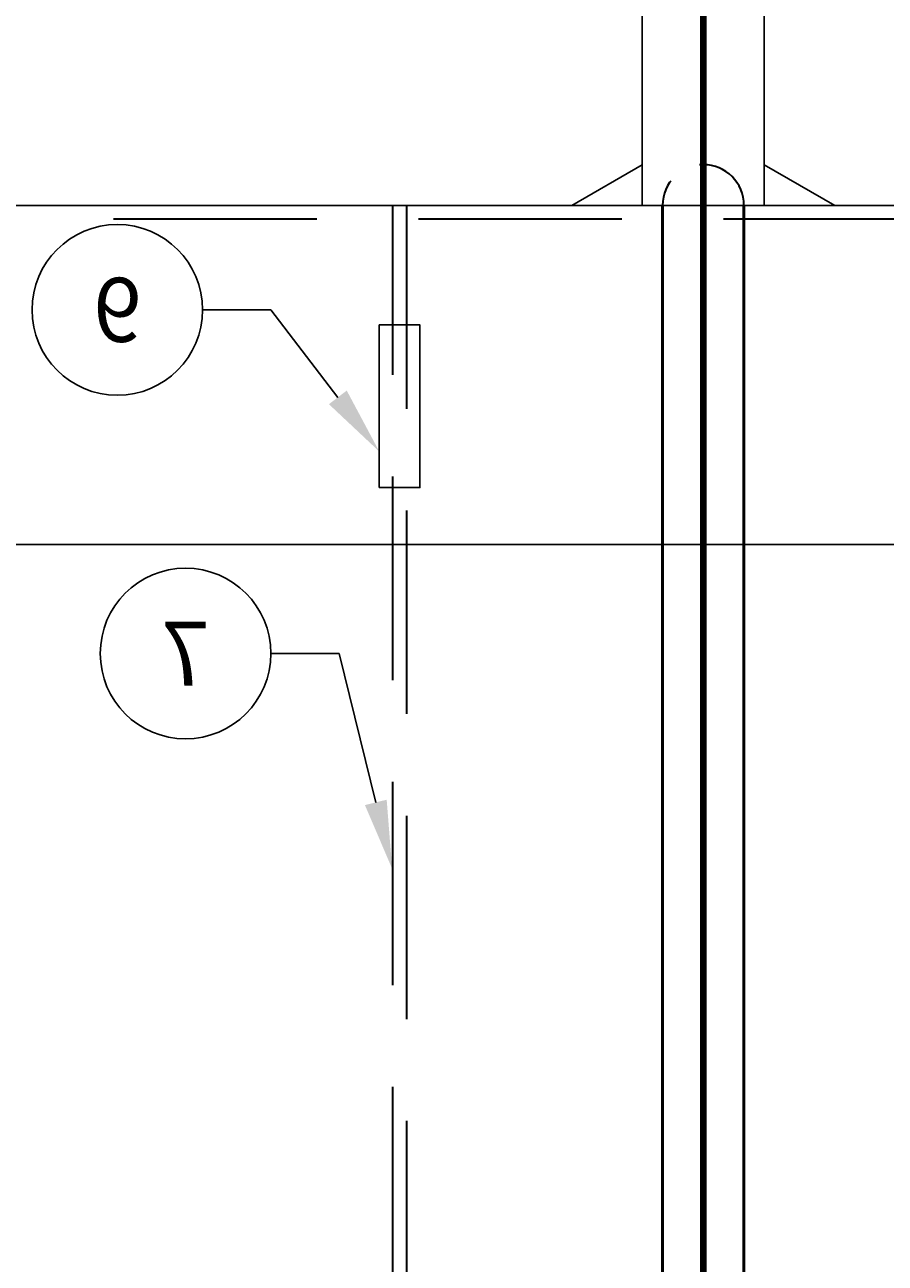
# Model space of a CAD drawing. Extents: x 1998 to 2419, y -51 to 494.
# Drawn here: x 2181 to 2213, y 265 to 311 of the extents above; entities that cross this region are included whole.
import ezdxf
from ezdxf import colors
from ezdxf.entities.mleader import LeaderData, LeaderLine
from ezdxf.enums import TextEntityAlignment as Align
from ezdxf.math import Vec2, Vec3

# ---------------------------------------------------------------- set-up
doc = ezdxf.new("R2010")
doc.units = 0
doc.header["$LTSCALE"] = 10
doc.header["$MEASUREMENT"] = 0
doc.linetypes.add('DASHED', pattern=[0.2067, 0.1654, -0.0413])
doc.linetypes.add('HIDDEN', pattern=[0.375, 0.25, -0.125])
doc.layers.get('0').update_dxf_attribs({"linetype": 'CONTINUOUS'})
for name, color, linetype in [('Controls', 4, 'CONTINUOUS'), ('DIM', 1, 'CONTINUOUS'), ('Tank', 6, 'CONTINUOUS')]:
    doc.layers.add(name, color=color, linetype=linetype)
doc.layers.add('Hidden (ANSI)', color=7, linetype='DASHED', lineweight=35)
doc.layers.add('Visible (ANSI)', color=7, linetype='CONTINUOUS', lineweight=50)
doc.styles.add('SIMPLEX', font='SIMPLEX', dxfattribs={"width": 0.8})
doc.styles.get("Standard").update_dxf_attribs({"font": 'SIMPLEX.SHX'})

# ---------------------------------------------------------------- blocks, each defined once
blk = doc.blocks.new('_TagCircle')
at = {"color": 0, "linetype": 'ByBlock', "lineweight": -2, "transparency": 16777216}
blk.add_circle((0, 0), 0.125, dxfattribs=at)
at = {"layer": 'DIM', "color": 0, "transparency": 16777216, "style": 'SIMPLEX'}
blk.add_attdef('TAGNUMBER', text='', height=0.09375, dxfattribs=at).set_placement((0, -0.046875), align=Align.CENTER)

msp = doc.modelspace()

# ---------------------------------------------------------------- linework, layer by layer
at = {"layer": 'Controls'}
for p, q in [((2203.586, 305.588), (2203.586, 320.56)), ((2208.086, 305.588), (2208.086, 320.56)), ((2203.586, 305.588), (2200.988, 304.088)), ((2203.586, 305.588), (2203.586, 304.088)), ((2208.086, 305.588), (2208.086, 304.088)), ((2208.086, 305.588), (2210.684, 304.088))]:
    msp.add_line(p, q, dxfattribs=at)
at = {"layer": 'Controls', "color": 9, "linetype": 'HIDDEN', "ltscale": 1.5, "true_color": 0xc7c8ca, "const_width": 0.25}
msp.add_lwpolyline([(2205.836, 321.989), (2205.836, 226.604)], dxfattribs=at)
at = {"layer": 'DIM', "color": 9, "true_color": 0xc7c8ca}
msp.add_line((2225.899, 291.588), (2097.708, 291.588), dxfattribs=at)
at = {"layer": 'DIM'}
msp.add_lwpolyline([(2193.889, 293.684), (2195.389, 293.684), (2195.389, 299.684), (2193.889, 299.684)], close=True, dxfattribs=at)
at = {"layer": 'Hidden (ANSI)', "color": 9, "linetype": 'HIDDEN', "ltscale": 3, "true_color": 0xc7c8ca}
for p, q in [((2194.389, 219.088), (2194.389, 304.088)), ((2194.889, 304.088), (2194.889, 219.088)), ((2172.836, 303.588), (2216.836, 303.588))]:
    msp.add_line(p, q, dxfattribs=at)
at = {"layer": 'Hidden (ANSI)', "color": 9, "linetype": 'HIDDEN', "true_color": 0xc7c8ca}
msp.add_arc((2205.836, 304.088), 1.5, 0, 180, dxfattribs=at)
at = {"layer": 'Tank'}
msp.add_line((2173.305, 304.088), (2216.336, 304.088), dxfattribs=at)
msp.add_open_spline([(2237.336, 304.088), (2237.336, 304.088), (2237.321, 304.084), (2237.255, 304.068), (2237.206, 304.056), (2237.072, 304.024), (2236.988, 304.004), (2236.786, 303.956), (2236.668, 303.928), (2236.4, 303.866), (2236.249, 303.833), (2235.919, 303.76), (2235.739, 303.722), (2235.354, 303.642), (2235.149, 303.601), (2234.719, 303.518), (2234.493, 303.476), (2234.029, 303.393), (2233.781, 303.351), (2233.26, 303.268), (2232.985, 303.226), (2232.413, 303.146), (2232.116, 303.107), (2231.502, 303.033), (2231.185, 302.999), (2230.539, 302.936), (2230.209, 302.907), (2229.54, 302.858), (2229.201, 302.837), (2228.522, 302.804), (2228.181, 302.791), (2227.504, 302.775), (2227.167, 302.771), (2226.505, 302.771), (2226.169, 302.775), (2225.491, 302.791), (2225.151, 302.804), (2224.471, 302.837), (2224.133, 302.858), (2223.464, 302.907), (2223.134, 302.936), (2222.487, 302.999), (2222.171, 303.033), (2221.557, 303.107), (2221.259, 303.146), (2220.687, 303.226), (2220.413, 303.268), (2219.891, 303.351), (2219.644, 303.393), (2219.179, 303.476), (2218.954, 303.518), (2218.524, 303.601), (2218.318, 303.642), (2217.933, 303.722), (2217.753, 303.76), (2217.423, 303.833), (2217.273, 303.866), (2217.005, 303.928), (2216.887, 303.956), (2216.684, 304.004), (2216.6, 304.024), (2216.467, 304.056), (2216.417, 304.068), (2216.352, 304.084), (2216.336, 304.088), (2216.336, 304.088)], degree=3, knots=[40.365571, 40.365571, 40.365571, 40.365571, 42.888252, 42.888252, 45.410932, 45.410932, 47.933612, 47.933612, 50.456292, 50.456292, 52.978973, 52.978973, 55.501653, 55.501653, 58.024333, 58.024333, 60.547013, 60.547013, 63.070029, 63.070029, 65.593046, 65.593046, 68.116062, 68.116062, 70.639078, 70.639078, 73.162094, 73.162094, 75.68511, 75.68511, 78.208127, 78.208127, 80.731143, 80.731143, 83.254159, 83.254159, 85.777175, 85.777175, 88.300191, 88.300191, 90.823208, 90.823208, 93.346224, 93.346224, 95.86924, 95.86924, 98.392256, 98.392256, 100.915272, 100.915272, 103.437953, 103.437953, 105.960633, 105.960633, 108.483313, 108.483313, 111.005993, 111.005993, 113.528674, 113.528674, 116.051354, 116.051354, 118.574034, 118.574034, 121.096714, 121.096714, 121.096714, 121.096714], dxfattribs=at)
at = {"layer": 'Visible (ANSI)', "color": 9, "true_color": 0xc7c8ca}
msp.add_lwpolyline([(2204.336, 304.088), (2204.336, 219.088, 1), (2207.336, 219.088), (2207.336, 304.088)], format="xyb", dxfattribs=at)

# ---------------------------------------------------------------- leaders
at = {"layer": 'DIM'}
ml = msp.add_multileader_block('Standard', dxfattribs=at)
ml.set_content('_TagCircle', color=256, scale=-25.163921)
ml.set_attribute('TAGNUMBER', '9', width=0)
ml.set_leader_properties()
ml.build(insert=Vec2(0, 0))
ml.multileader.update_dxf_attribs({"text_right_attachment_type": 6, "dogleg_length": 2, "arrow_head_size": 2.516})
ctx = ml.context
ctx.base_point, ctx.char_height, ctx.arrow_head_size, ctx.landing_gap_size, ctx.plane_origin = Vec3(2181.082, 300.236), 0.226, 2.516, 0.113, Vec3(2192.731, 290.093)
ctx.right_attachment, ctx.text_align_type = 6, 2
notes = []
notes.append((ctx, [(0, (1, 1, 0), (2189.889, 300.236), (-1, 0), 2.516, [(0, [(2193.889, 295.012)], 0, [])])]))
ctx.block.insert, ctx.block.scale = Vec3(2184.227, 300.236), Vec3(-25.163921, 25.163921, 25.163921)
ml = msp.add_multileader_block('Standard', dxfattribs=at)
ml.set_content('_TagCircle', color=256, scale=-25.163921)
ml.set_attribute('TAGNUMBER', '7', width=0)
ml.set_leader_properties()
ml.build(insert=Vec2(0, 0))
ml.multileader.update_dxf_attribs({"text_right_attachment_type": 6, "dogleg_length": 2, "arrow_head_size": 2.516})
ctx = ml.context
ctx.base_point, ctx.char_height, ctx.arrow_head_size, ctx.landing_gap_size, ctx.plane_origin = Vec3(2183.598, 287.567), 0.226, 2.516, 0.113, Vec3(2192.731, 277.423)
ctx.right_attachment, ctx.text_align_type = 6, 2
notes.append((ctx, [(0, (1, 1, 0), (2192.405, 287.567), (-1, 0), 2.516, [(0, [(2194.362, 279.635)], 0, [])])]))
ctx.block.insert, ctx.block.scale = Vec3(2186.744, 287.567), Vec3(-25.163921, 25.163921, 25.163921)
for ctx, leaders in notes:
    for number, flags, end, landing, length, lines in leaders:
        leader = LeaderData()
        leader.index, (leader.has_last_leader_line, leader.has_dogleg_vector, leader.attachment_direction) = number, flags
        leader.last_leader_point, leader.dogleg_vector, leader.dogleg_length = Vec3(end), Vec3(landing), length
        for number, points, colour, breaks in lines:
            line = LeaderLine()
            line.index, line.vertices, line.color, line.breaks = number, Vec3.list(points), colors.encode_raw_color(colour), breaks
            leader.lines.append(line)
        ctx.leaders.append(leader)

doc.saveas('drawing.dxf')
